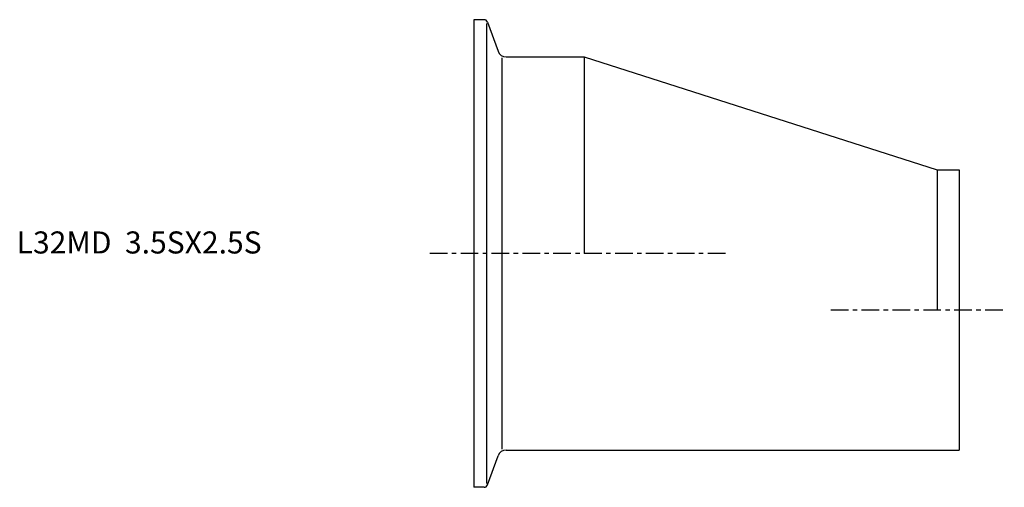
# Model space of a CAD drawing. Extents: x -103 to 120, y -53 to 53.
import ezdxf

# ---------------------------------------------------------------- set-up
doc = ezdxf.new("R2010")
doc.units = 0
doc.linetypes.add('CENTER', pattern=[7, 4, -1, 1, -1])
doc.layers.get('0').update_dxf_attribs({"linetype": 'CONTINUOUS'})

msp = doc.modelspace()

# ---------------------------------------------------------------- linework, layer by layer
for p, q in [((0, 53), (0, -53)), ((2.29, 53), (0, 53)), ((2.85, 52.14), (2.85, -52.14)), ((3.04, 52.47), (5.45, 45.87)), ((6.42, -44.36), (6.42, 44.36)), ((7.33, 44.55), (25, 44.55)), ((25, 44.55), (105, 18.95)), ((25, 44.55), (25, 0)), ((105, 18.95), (110, 18.95)), ((105, 18.95), (105, -12.8)), ((110, 18.95), (110, -44.55)), ((7.33, -44.55), (110, -44.55)), ((3.04, -52.47), (5.45, -45.87)), ((2.29, -53), (0, -53))]:
    msp.add_line(p, q)
at = {"linetype": 'CENTER'}
for p, q in [((56.99, 0), (-10.39, 0)), ((80.88, -12.8), (120.23, -12.8))]:
    msp.add_line(p, q, dxfattribs=at)
for centre, radius, start, end in [((2.29, 52.2), 0.8, 20, 90), ((7.33, 46.55), 2, 200, 270), ((7.33, -46.55), 2, 90, 160), ((2.29, -52.2), 0.8, 270, 340)]:
    msp.add_arc(centre, radius, start, end)

# ---------------------------------------------------------------- texts
msp.add_text('L32MD  3.5SX2.5S', height=5).set_placement((-103.68, 0))

doc.saveas('drawing.dxf')
